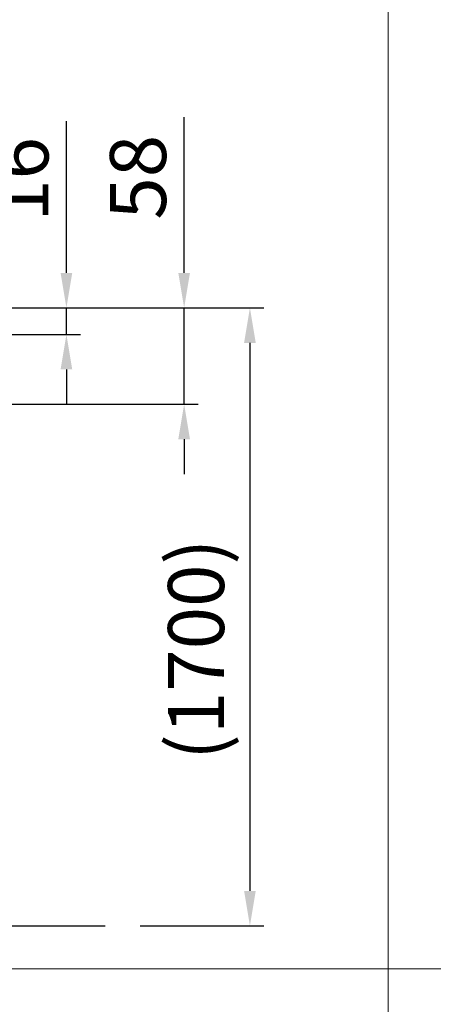
# Model space of a CAD drawing. Extents: x 12908 to 16129, y -3268 to 945.
# Drawn here: x 14284 to 14580, y -2134 to -1431 of the extents above; entities that cross this region are included whole.
import ezdxf

# ---------------------------------------------------------------- set-up
doc = ezdxf.new("R2010")
doc.units = 0
doc.header["$LTSCALE"] = 5
doc.header["$MEASUREMENT"] = 0
doc.linetypes.add('PHANTOM', pattern=[2.5, 1.25, -0.25, 0.25, -0.25, 0.25, -0.25])
doc.layers.get('0').update_dxf_attribs({"linetype": 'CONTINUOUS'})
doc.layers.get('Defpoints').update_dxf_attribs({"linetype": 'CONTINUOUS'})
doc.styles.add('KHOI', font='verdana.ttf')
doc.dimstyles.new('khoi', dxfattribs={"dimtxt": 40, "dimasz": 25, "dimexe": 10, "dimexo": 10, "dimgap": 12, "dimtad": 1, "dimdec": 0, "dimzin": 0, "dimdsep": 46, "dimtxsty": 'KHOI', "dimcen": 0.09, "dimclrd": 7, "dimclre": 7, "dimadec": 0, "dimazin": 0, "dimtfac": 1, "dimtdec": 0, "dimtix": 1, "dimtmove": 0, "dimatfit": 3, "dimfxl": 1, "dimtolj": 1, "dimtzin": 0, "dimarcsym": 0})

# ---------------------------------------------------------------- blocks, each defined once
blk = doc.blocks.new('*D261')
at = {"color": 7, "lineweight": -2, "transparency": 16777216}
for p, q in [((14401.78, -1611.43), (14401.78, -1500.27)), ((14160.91, -1636.43), (14411.78, -1636.43)), ((14401.78, -1705.25), (14401.78, -1636.43)), ((14161.51, -1705.25), (14411.78, -1705.25)), ((14401.78, -1730.25), (14401.78, -1755.25))]:
    blk.add_line(p, q, dxfattribs=at)
at = {"color": 7, "lineweight": 9, "transparency": 16777216}
for points in [[(14397.61, -1611.43), (14405.94, -1611.43), (14401.78, -1636.43)], [(14397.61, -1730.25), (14405.94, -1730.25), (14401.78, -1705.25)]]:
    blk.add_solid(points, dxfattribs=at)
at = {"layer": 'Defpoints', "color": 0, "lineweight": 9, "transparency": 16777216}
for p in [(14150.91, -1636.43), (14151.51, -1705.25), (14401.78, -1705.25)]:
    blk.add_point(p, dxfattribs=at)
at = {"color": 0, "transparency": 16777216, "insert": (14368.86, -1543.1), "char_height": 40, "attachment_point": 5, "rotation": 90, "style": 'KHOI'}
blk.add_mtext('\\A1;58', dxfattribs=at)
blk = doc.blocks.new('*D262')
at = {"color": 7, "lineweight": -2, "transparency": 16777216}
for p, q in [((14317.77, -1611.43), (14317.77, -1502.93)), ((14160.91, -1636.43), (14327.77, -1636.43)), ((14317.77, -1655.4), (14317.77, -1636.43)), ((14197.9, -1655.4), (14327.77, -1655.4)), ((14317.77, -1680.4), (14317.77, -1705.4))]:
    blk.add_line(p, q, dxfattribs=at)
at = {"color": 7, "lineweight": 9, "transparency": 16777216}
for points in [[(14313.6, -1611.43), (14321.93, -1611.43), (14317.77, -1636.43)], [(14313.6, -1680.4), (14321.93, -1680.4), (14317.77, -1655.4)]]:
    blk.add_solid(points, dxfattribs=at)
at = {"layer": 'Defpoints', "color": 0, "lineweight": 9, "transparency": 16777216}
for p in [(14150.91, -1636.43), (14187.9, -1655.4), (14317.77, -1655.4)]:
    blk.add_point(p, dxfattribs=at)
at = {"color": 0, "transparency": 16777216, "insert": (14284.97, -1544.68), "char_height": 40, "attachment_point": 5, "rotation": 90, "style": 'KHOI'}
blk.add_mtext('\\A1;16', dxfattribs=at)
blk = doc.blocks.new('*D271')
at = {"color": 7, "lineweight": -2, "ltscale": 0.1, "transparency": 16777216}
for p, q in [((14318.03, -1636.43), (14458.72, -1636.43)), ((14448.72, -1661.43), (14448.72, -2052.91)), ((14392.81, -2077.91), (14458.72, -2077.91))]:
    blk.add_line(p, q, dxfattribs=at)
at = {"color": 7, "lineweight": 9, "ltscale": 0.1, "transparency": 16777216}
for points in [[(14444.55, -1661.43), (14452.88, -1661.43), (14448.72, -1636.43)], [(14444.55, -2052.91), (14452.88, -2052.91), (14448.72, -2077.91)]]:
    blk.add_solid(points, dxfattribs=at)
at = {"layer": 'Defpoints', "color": 0, "lineweight": 9, "ltscale": 0.1, "transparency": 16777216}
for p in [(14308.03, -1636.43), (14382.81, -2077.91), (14448.72, -2077.91)]:
    blk.add_point(p, dxfattribs=at)
at = {"color": 0, "ltscale": 0.1, "transparency": 16777216, "insert": (14410.28, -1880.36), "char_height": 40, "attachment_point": 5, "rotation": 90, "style": 'KHOI'}
blk.add_mtext('\\A1;(1700)', dxfattribs=at)

msp = doc.modelspace()

# ---------------------------------------------------------------- linework, layer by layer
at = {"linetype": 'PHANTOM', "ltscale": 20}
msp.add_line((13470.49, -2077.91), (14418.23, -2077.91), dxfattribs=at)
at = {"lineweight": 9, "ltscale": 0.1}
for points in [[(12949.01, -737.68), (14547.35, -737.68), (14547.35, -2108.65), (12949.01, -2108.65)], [(14547.35, -737.68), (16095.59, -737.68), (16095.59, -2108.65), (14547.35, -2108.65)], [(12949.01, -2108.65), (14547.35, -2108.65), (14547.35, -3229.08), (12949.01, -3229.08)]]:
    msp.add_lwpolyline(points, close=True, dxfattribs=at)

# ---------------------------------------------------------------- dimensions: what is measured, and where the dimension line sits
for base, p2, text, picture, middle in [((14401.78, -1705.25), (14151.51, -1705.25), '58', '*D261', (14401.78, -1543.1)), ((14317.77, -1655.4), (14187.9, -1655.4), '16', '*D262', (14317.77, -1544.68))]:
    dim = msp.add_linear_dim(base=base, p1=(14150.91, -1636.43), p2=p2, angle=90, text=text, dimstyle='khoi')
    dim.commit()
    dim.dimension.update_dxf_attribs({"geometry": picture, "text_midpoint": middle, "dimtype": 160})
at = {"ltscale": 0.1}
dim = msp.add_linear_dim(base=(14448.72, -2077.91), p1=(14308.03, -1636.43), p2=(14382.81, -2077.91), angle=90, text='(1700)', dimstyle='khoi', override={"dimtmove": 1}, dxfattribs=at)
dim.commit()
dim.dimension.update_dxf_attribs({"geometry": '*D271', "text_midpoint": (14448.72, -1880.36), "dimtype": 160})

doc.saveas('drawing.dxf')
